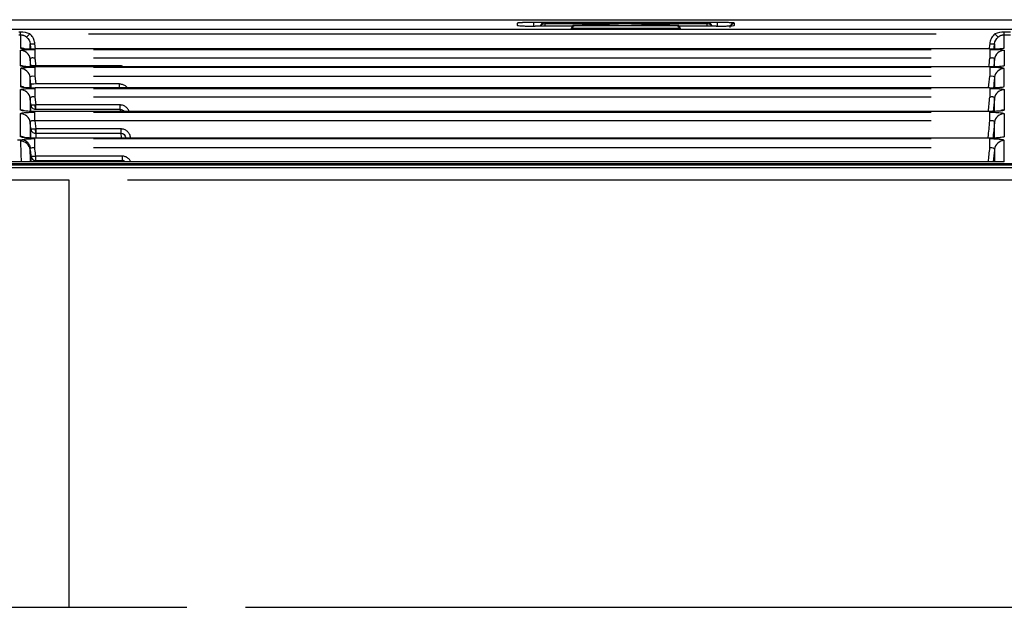
# Model space of a CAD drawing. Units: millimetres. Extents: x 51 to 1157, y 322 to 830.
# Drawn here: x 505 to 556, y 527 to 557 of the extents above; entities that cross this region are included whole.
import ezdxf

# ---------------------------------------------------------------- set-up
doc = ezdxf.new("R2010")
doc.units = ezdxf.units.MM
doc.layers.add('1', color=7, linetype='Continuous', true_color=0xffffff)

msp = doc.modelspace()

# ---------------------------------------------------------------- linework, layer by layer
at = {"layer": '1'}
for p, q in [((679.1603, 556.1158), (384.9634, 556.1159)), ((531.7745, 556.2468), (531.7745, 556.4747)), ((541.159, 556.4747), (531.7745, 556.4747)), ((533.7434, 556.2847), (531.8408, 556.2847)), ((531.8408, 556.2847), (531.8408, 556.2843)), ((532.3296, 556.4705), (532.336, 556.4705)), ((532.336, 556.4013), (532.3351, 556.2846)), ((532.336, 556.4705), (540.6292, 556.4709)), ((532.336, 556.4705), (532.336, 556.4013)), ((536.4405, 556.4015), (532.336, 556.4013)), ((540.6292, 556.4016), (536.493, 556.4015)), ((541.0927, 556.2847), (539.1902, 556.2847)), ((540.6292, 556.4709), (540.6356, 556.4709)), ((540.6292, 556.4709), (540.6292, 556.4016)), ((540.6301, 556.2846), (540.6292, 556.4016)), ((541.0927, 556.2843), (541.0927, 556.2847)), ((541.159, 556.2468), (541.159, 556.4747)), ((506.2713, 555.0942), (506.2713, 554.6476)), ((506.3034, 555.1202), (506.2754, 555.3877)), ((555.0565, 555.1202), (506.2817, 555.1202)), ((506.2817, 555.1202), (506.2817, 555.1191)), ((509.2715, 555.0942), (552.0667, 555.0942)), ((509.2821, 555.1191), (552.056, 555.1191)), ((555.0565, 555.1202), (555.0565, 555.1191)), ((552.0667, 554.6476), (509.2715, 554.6476)), ((506.2702, 554.1733), (506.2702, 553.7271)), ((555.0557, 554.204), (506.2824, 554.204)), ((506.2824, 554.2025), (506.2824, 554.204)), ((510.5762, 554.2651), (506.3112, 554.2651)), ((552.0677, 554.1733), (509.2705, 554.1733)), ((552.0554, 554.2025), (509.2828, 554.2025)), ((510.5762, 554.2651), (510.5762, 554.204)), ((555.0557, 554.2025), (555.0557, 554.204)), ((555.068, 554.1733), (555.068, 553.7271)), ((506.2702, 553.7271), (506.3111, 553.3352)), ((509.2705, 553.7271), (552.0677, 553.7271)), ((555.055, 553.1397), (506.2832, 553.1397)), ((506.2832, 553.1377), (506.2832, 553.1397)), ((510.593, 553.3352), (506.3111, 553.3352)), ((509.2695, 553.1042), (552.0686, 553.1042)), ((509.2834, 553.1377), (552.0548, 553.1377)), ((510.593, 553.1397), (510.593, 553.3352)), ((555.055, 553.1397), (555.055, 553.1377)), ((506.2691, 552.8262), (506.2691, 552.6584)), ((506.2691, 552.6584), (506.3109, 552.2571)), ((552.0686, 552.6584), (509.2695, 552.6584)), ((506.3108, 552.0354), (510.6216, 552.0354)), ((510.6216, 552.2571), (506.3109, 552.2571)), ((510.6216, 552.0354), (510.6216, 552.2571)), ((506.2679, 551.4413), (506.2679, 551.6065)), ((555.0687, 551.9269), (506.2696, 551.9269)), ((509.2685, 551.8865), (552.0696, 551.8865)), ((552.0542, 551.9244), (509.284, 551.9244)), ((555.0702, 551.4413), (555.0702, 551.8865)), ((552.0696, 551.4413), (506.2679, 551.4413)), ((506.2679, 551.4413), (506.3107, 551.0304)), ((510.6656, 551.0304), (506.3107, 551.0304)), ((510.6656, 551.0304), (510.6656, 550.8089)), ((505.375, 550.4745), (505.6131, 550.4745)), ((506.2668, 550.0751), (506.2668, 550.5197)), ((555.0537, 550.565), (506.2845, 550.565)), ((506.2845, 550.565), (506.2845, 550.5619)), ((506.3106, 550.8089), (510.6656, 550.8089)), ((552.0707, 550.5197), (509.2675, 550.5197)), ((552.0536, 550.5619), (509.2846, 550.5619)), ((555.0537, 550.565), (555.0537, 550.5619)), ((555.0714, 550.0751), (555.0714, 550.5197)), ((509.2675, 550.0751), (552.0707, 550.0751)), ((510.7247, 549.6433), (506.3116, 549.6433)), ((506.3116, 549.4232), (506.3116, 549.6433)), ((510.7247, 549.6433), (510.7247, 549.4232)), ((384.9634, 549.2578), (679.1608, 549.2578)), ((681.8652, 549.1748), (403.5687, 549.1742)), ((681.8649, 549.0403), (406.5691, 549.0398)), ((506.3116, 549.4232), (510.7247, 549.4232)), ((555.6658, 549.3535), (555.6658, 549.3527)), ((511.006, 548.4337), (579.21, 548.4338)), ((508.0054, 526.5835), (508.5311, 526.5835)), ((517.0321, 526.5835), (582.2108, 526.5836))]:
    msp.add_line(p, q, dxfattribs=at)
for centre, major_axis, ratio, start_param, end_param in [((505.5308, 556.0908), (0, 0.2488), 0.0000074, 3.1967774, 4.2452192), ((532.3296, 556.2205), (0, -0.25), 0.9997995, 3.1416347, 4.4529191), ((532.336, 556.2205), (0, -0.25), 0.9997995, 3.1416347, 4.4529431), ((532.336, 556.2205), (-0.25, 0.0019), 0.7230768, 4.717912, 5.9309821), ((540.6293, 556.2209), (0, 0.25), 0.9997995, 4.970403, 6.2832274), ((540.6293, 556.2209), (-0.25, -0.0019), 0.7230768, 3.4916096, 4.706866), ((540.6356, 556.2209), (0, 0.25), 0.9997995, 4.970403, 6.2832274), ((542.0231, 556.1677), (-0.25, 0), 0.9987725, 4.7123203, 6.1023086), ((542.0235, 556.183), (-0.25, -0.0003), 0.998785, 4.7113096, 6.1073559), ((555.8074, 556.0908), (0, -0.2488), 0.0000074, 0.0551852, 1.1036269), ((506.0051, 555.9184), (0.1583, 0.1919), 0.0667355, 3.1844263, 4.6316693), ((555.333, 555.9183), (0.1583, -0.1919), 0.0667241, 4.7931181, 6.2403514), ((505.5314, 554.6721), (-0.5, 0.0001), 0.9978691, 3.9984056, 4.7125908), ((505.5314, 554.5486), (-0.5, 0.0001), 0.9977575, 3.2467523, 4.7125909), ((506.2754, 555.4137), (0.2474, 0.0259), 0.1039693, 3.1474228, 4.7015327), ((555.0627, 555.4137), (0.2474, -0.0259), 0.1039678, 4.7232599, 6.2773551), ((555.8067, 554.5425), (-0.5, -0.0001), 0.9977575, 4.712187, 6.171769), ((505.5304, 553.6164), (0.5, -0.0001), 0.9969185, 0.1052464, 1.5709968), ((505.5305, 553.7617), (-0.5, 0.0001), 0.9970497, 4.3352926, 4.7125898), ((555.8077, 553.6164), (0.5, 0.0001), 0.9969185, 1.5705958, 3.0363463), ((505.5302, 552.5391), (-0.5, 0.0001), 0.9959458, 3.2469398, 4.7125869), ((505.5303, 552.7061), (0.5, -0.0001), 0.9960966, 1.2557848, 1.5709946), ((555.8079, 552.5391), (-0.5, -0.0001), 0.9959458, 4.7121911, 6.1778382), ((505.53, 551.502), (-0.5, 0.0001), 0.9950094, 4.2754179, 4.7125852), ((555.8081, 551.502), (-0.5, -0.0001), 0.9950094, 4.7121928, 5.0570311), ((505.53, 551.3132), (-0.5, 0.0001), 0.9948389, 3.2470558, 4.7125851), ((555.8082, 551.3132), (-0.5, -0.0001), 0.9948389, 4.7121929, 6.1777222), ((505.5298, 550.1488), (-0.5, 0.0001), 0.9937876, 4.2345839, 4.7125851), ((511.162, 550.6026), (-0.2474, -0.0258), 0.1039696, 0.0067202, 1.5599423), ((505.5321, 549.9151), (0.4997, 0.0186), 0.9847872, 0.0685837, 1.5341778), ((555.8085, 549.9383), (-0.5, -0.0001), 0.9935975, 4.7121927, 6.1775894), ((506.3116, 549.6694), (-0.2487, -0.0258), 0.1039754, 0.0119765, 1.5599986), ((506.3116, 549.6694), (-0.2498, -0.0093), 0.9847872, 0.0686024, 1.534196)]:
    msp.add_ellipse(centre, major_axis=major_axis, ratio=ratio, start_param=start_param, end_param=end_param, dxfattribs=at)
for points, degree in [([(381.9614, 556.6152), (482.0283, 556.6152), (582.0953, 556.6152), (682.1622, 556.6152)], 3), ([(506.0051, 555.8924), (505.872, 555.9474), (505.7042, 555.9788), (505.5308, 555.9788)], 3), ([(530.9101, 556.4327), (530.91, 556.4281), (530.91, 556.4235), (530.91, 556.4188)], 3), ([(533.7609, 556.3129), (533.6668, 556.1614)], 1), ([(539.2686, 556.1583), (539.1727, 556.3128)], 1), ([(542.0235, 556.4189), (542.0235, 556.4235), (542.0235, 556.4281), (542.0235, 556.4327)], 3), ([(542.0235, 556.4188), (542.0235, 556.4189)], 1), ([(555.8074, 555.9788), (555.6341, 555.9788), (555.4666, 555.9476), (555.333, 555.8923)], 3), ([(556.1308, 555.9788), (556.023, 555.9788), (555.9152, 555.9788), (555.8074, 555.9788)], 3), ([(505.5308, 555.8425), (505.5307, 555.6365), (505.5307, 555.4118), (505.5306, 555.1682)], 3), ([(505.8475, 555.7262), (505.949, 555.6422), (506.0143, 555.5195), (506.028, 555.3877)], 3), ([(555.3101, 555.3877), (555.3238, 555.5187), (555.3888, 555.6418), (555.4906, 555.7262)], 3), ([(555.8074, 555.8424), (555.9152, 555.8424), (556.023, 555.8424), (556.1308, 555.8424)], 3), ([(555.8075, 555.1682), (555.8075, 555.4118), (555.8074, 555.6365), (555.8074, 555.8424)], 3), ([(505.5305, 554.2602), (505.5305, 554.5395), (505.5306, 554.8009), (505.5306, 555.0444)], 3), ([(506.028, 555.3877), (506.0376, 555.2961), (506.0472, 555.2046), (506.0567, 555.113)], 3), ([(506.028, 555.1257), (506.028, 555.2162), (506.028, 555.3035), (506.028, 555.3877)], 3), ([(555.0627, 555.3877), (555.0534, 555.2985), (555.0441, 555.2094), (555.0348, 555.1202)], 3), ([(555.2806, 555.1054), (555.2905, 555.1995), (555.3003, 555.2936), (555.3101, 555.3877)], 3), ([(555.3101, 555.3877), (555.3101, 555.2972), (555.3102, 555.2031), (555.3102, 555.1054)], 3), ([(555.8075, 555.0444), (555.8076, 554.8009), (555.8076, 554.5395), (555.8077, 554.2602)], 3), ([(506.0279, 554.5978), (506.0278, 554.4742), (506.0278, 554.346), (506.0278, 554.2131)], 3), ([(506.2713, 554.6476), (506.3112, 554.2651)], 1), ([(555.0206, 554.204), (555.036, 554.3519), (555.0514, 554.4997), (555.0669, 554.6476)], 3), ([(555.3104, 554.1917), (555.3103, 554.3322), (555.3103, 554.4676), (555.3103, 554.5978)], 3), ([(505.5304, 554.1148), (505.5304, 553.8292), (505.5303, 553.5256), (505.5303, 553.2041)], 3), ([(506.0625, 554.2005), (506.0625, 554.2225), (506.0625, 554.2444), (506.0625, 554.2662)], 3), ([(506.3112, 554.2651), (506.304, 554.2644), (506.2968, 554.2637), (506.2896, 554.263)], 3), ([(555.8079, 553.2041), (555.8078, 553.5256), (555.8078, 553.8292), (555.8077, 554.1148)], 3), ([(506.0277, 553.6686), (506.0226, 553.7277), (506.1306, 553.755), (506.2702, 553.7271)], 3), ([(506.0276, 553.1372), (506.0276, 553.3207), (506.0276, 553.4979), (506.0277, 553.6686)], 3), ([(506.0624, 553.3351), (506.0509, 553.4463), (506.0393, 553.5575), (506.0277, 553.6686)], 3), ([(555.0067, 553.1397), (555.0271, 553.3355), (555.0475, 553.5313), (555.068, 553.7271)], 3), ([(555.068, 553.7271), (555.2069, 553.7548), (555.3156, 553.728), (555.3105, 553.6686)], 3), ([(555.3105, 553.6686), (555.3105, 553.4943), (555.3106, 553.3134), (555.3106, 553.1257)], 3), ([(505.53, 551.9995), (505.5301, 552.3632), (505.5302, 552.7091), (505.5302, 553.037)], 3), ([(506.3111, 553.3352), (506.1836, 553.3221), (506.0649, 553.322), (506.0624, 553.3351)], 3), ([(506.0624, 553.3351), (506.0624, 553.2704), (506.0624, 553.2048), (506.0624, 553.1383)], 3), ([(555.8079, 553.037), (555.808, 552.7091), (555.8081, 552.3632), (555.8081, 551.9995)], 3), ([(506.0275, 552.5913), (506.0274, 552.3809), (506.0274, 552.1631), (506.0273, 551.938)], 3), ([(554.9929, 551.9269), (555.0183, 552.1707), (555.0437, 552.4146), (555.0691, 552.6584)], 3), ([(555.3108, 551.9375), (555.3108, 552.1628), (555.3107, 552.3808), (555.3107, 552.5913)], 3), ([(506.0621, 551.9368), (506.0621, 552.0457), (506.0621, 552.1528), (506.0622, 552.2581)], 3), ([(506.0622, 552.2581), (506.0657, 552.225), (506.0784, 552.1923)], 2), ([(506.3109, 552.2571), (506.3038, 552.2564), (506.2968, 552.2557), (506.2898, 552.255)], 3), ([(506.3108, 552.0354), (506.301, 552.0455), (506.2918, 552.1423), (506.2898, 552.255)], 3), ([(506.3109, 552.0354), (506.3109, 552.0456), (506.3109, 552.1436), (506.3109, 552.2571)], 3), ([(510.6216, 552.0354), (510.6228, 552.0003), (510.6239, 551.965), (510.6251, 551.9295)], 3), ([(510.6216, 552.0354), (510.7038, 552.0353), (510.7774, 551.993), (510.8231, 551.9291)], 3), ([(505.5298, 550.6457), (505.5298, 551.052), (505.5299, 551.4403), (505.53, 551.8106)], 3), ([(555.8082, 551.8106), (555.8083, 551.4403), (555.8083, 551.052), (555.8084, 550.6457)], 3), ([(506.0272, 551.3655), (506.0272, 551.1113), (506.0271, 550.8486), (506.0271, 550.5775)], 3), ([(506.0619, 550.5743), (506.0619, 550.7295), (506.0619, 550.8819), (506.062, 551.0314)], 3), ([(506.062, 551.0314), (506.0653, 550.9998), (506.0772, 550.9682)], 2), ([(506.3107, 551.0304), (506.3106, 551.0304), (506.2968, 551.029), (506.2899, 551.0283)], 3), ([(506.2899, 551.0283), (506.2919, 550.9166), (506.301, 550.8203), (506.3106, 550.8089)], 3), ([(506.3107, 551.0304), (506.3107, 550.9179), (506.3107, 550.8204), (506.3107, 550.8089)], 3), ([(555.3111, 550.5584), (555.3111, 550.8363), (555.311, 551.1053), (555.311, 551.3655)], 3), ([(506.3106, 550.8089), (506.3106, 550.7341), (506.3105, 550.6586), (506.3105, 550.5823)], 3), ([(510.6656, 550.8089), (510.7941, 550.8089), (510.9014, 550.7047), (510.9146, 550.5766)], 3), ([(510.9146, 550.5766), (510.915, 550.5728), (510.9154, 550.5689), (510.9158, 550.565)], 3), ([(511.1632, 550.565), (511.1628, 550.5689), (511.1624, 550.5728), (511.162, 550.5766)], 3), ([(555.0537, 550.5619), (555.0537, 550.5619)], 1), ([(505.5321, 550.4075), (505.5452, 550.0562), (505.5577, 549.7048), (505.5696, 549.3535)], 3), ([(506.0516, 549.3535), (506.0444, 549.5581), (506.037, 549.7627), (506.0293, 549.9674)], 3), ([(506.0527, 550.0497), (506.0927, 550.0833), (506.1753, 550.0933), (506.2668, 550.0751)], 3), ([(554.9965, 549.3535), (555.0214, 549.594), (555.0464, 549.8346), (555.0714, 550.0751)], 3), ([(555.0714, 550.0751), (555.2109, 550.1029), (555.3172, 550.0635), (555.3112, 549.9906)], 3), ([(555.3112, 549.9906), (555.3113, 549.7833), (555.3113, 549.5715), (555.3114, 549.3552)], 3), ([(555.8087, 549.3571), (555.8086, 549.7291), (555.8085, 550.0884), (555.8085, 550.4351)], 3), ([(555.6658, 549.3535), (455.3227, 549.3535)], 1), ([(506.3142, 549.3535), (506.3133, 549.3767), (506.3125, 549.4), (506.3116, 549.4232)], 3), ([(510.7247, 549.4232), (510.7262, 549.4), (510.7278, 549.3767), (510.7293, 549.3535)], 3), ([(555.8087, 549.3535), (555.6658, 549.3535)], 1), ([(502.5054, 548.4337), (508.0054, 548.4337)], 1), ([(508.0054, 548.4337), (508.0054, 541.1851), (508.0054, 533.9017), (508.0054, 526.5835)], 3), ([(502.5054, 526.5834), (508.0054, 526.5835)], 1), ([(508.5311, 526.5835), (514.0311, 526.5835)], 1)]:
    msp.add_open_spline(points, degree=degree, dxfattribs=at)
for points, knots in [([(505.5308, 555.9788), (505.5186, 555.9788), (505.5063, 555.9788), (505.4818, 555.9788), (505.4696, 555.9788), (505.4574, 555.9788)], [0, 0, 0, 0, 0.5000182, 0.5000182, 1, 1, 1, 1]), ([(530.91, 556.4188), (530.91, 556.4046), (530.91, 556.3903), (530.91, 556.3687), (530.91, 556.3615), (530.91, 556.3469), (530.91, 556.3396), (530.91, 556.3323)], [0, 0, 0, 0, 0.499943, 0.499943, 0.7499715, 0.7499715, 1, 1, 1, 1]), ([(530.91, 556.3323), (530.91, 556.3288), (530.9178, 556.3253), (530.9566, 556.3165), (530.9987, 556.3114), (531.1118, 556.3022), (531.1839, 556.2981), (531.3467, 556.2914), (531.4392, 556.2888), (531.6335, 556.2852), (531.7379, 556.2843), (531.8408, 556.2843)], [0, 0, 0, 0, 0.1405865, 0.1405865, 0.359041, 0.359041, 0.5750397, 0.5750397, 0.7874337, 0.7874337, 1, 1, 1, 1]), ([(531.7745, 556.4747), (531.7176, 556.4747), (531.6615, 556.4745), (531.5788, 556.4737), (531.5514, 556.4734), (531.5108, 556.4728), (531.4972, 556.4726), (531.4704, 556.4721), (531.4571, 556.4719), (531.3916, 556.4706), (531.3419, 556.4693), (531.2714, 556.467), (531.2485, 556.4662), (531.2042, 556.4645), (531.1832, 556.4636), (531.1232, 556.4607), (531.0874, 556.4586), (531.0479, 556.4557), (531.0402, 556.4551), (531.0256, 556.4539), (531.0185, 556.4533), (530.9985, 556.4515), (530.9744, 556.449), (530.9555, 556.4464), (530.9432, 556.4444), (530.9394, 556.4438), (530.9325, 556.4424), (530.9294, 556.4417), (530.9156, 556.4383), (530.9101, 556.4355), (530.9101, 556.4327)], [0, 0, 0, 0, 0.125, 0.125, 0.1875, 0.1875, 0.21875, 0.21875, 0.25, 0.25, 0.375, 0.375, 0.4375, 0.4375, 0.5, 0.5, 0.625, 0.625, 0.65625, 0.65625, 0.6875, 0.6875, 0.75, 0.8125, 0.8125, 0.84375, 0.84375, 0.875, 0.875, 1, 1, 1, 1]), ([(533.7185, 556.1586), (533.7129, 556.1586), (533.7074, 556.1586), (533.6993, 556.1587), (533.6966, 556.1588), (533.6915, 556.1589), (533.689, 556.159), (533.6843, 556.1591), (533.6821, 556.1592), (533.678, 556.1594), (533.6762, 556.1596), (533.6729, 556.1598), (533.6715, 556.1599), (533.6692, 556.1602), (533.6683, 556.1604), (533.667, 556.1606), (533.6667, 556.1608), (533.6666, 556.161), (533.6666, 556.1611), (533.6666, 556.1611)], [0, 0, 0, 0, 0.21291, 0.21291, 0.3193651, 0.3193651, 0.4258201, 0.4258201, 0.5322751, 0.5322751, 0.6387301, 0.6387301, 0.7451851, 0.7451851, 0.8516402, 0.8516402, 0.9580952, 0.9580952, 1, 1, 1, 1]), ([(533.8127, 556.3102), (533.797, 556.285), (533.7813, 556.2597), (533.7656, 556.2343), (533.7655, 556.2343), (533.7498, 556.209), (533.7342, 556.1838), (533.7185, 556.1586)], [0, 0, 0, 0, 0.5, 0.5, 0.5013736, 0.5013736, 1, 1, 1, 1]), ([(539.215, 556.1586), (539.1504, 556.1586), (539.0858, 556.1586), (538.5314, 556.1586), (538.0416, 556.1586), (537.0621, 556.1586), (536.5723, 556.1586), (535.6596, 556.1586), (535.2367, 556.1586), (534.4487, 556.1586), (534.0836, 556.1586), (533.7185, 556.1586)], [0, 0, 0, 0, 0.0352715, 0.0352715, 0.3025898, 0.3025898, 0.5699081, 0.5699081, 0.8007331, 0.8007331, 1, 1, 1, 1]), ([(533.7899, 556.3152), (533.7851, 556.3151), (533.7808, 556.3149), (533.773, 556.3144), (533.7696, 556.3142), (533.7656, 556.3138), (533.7645, 556.3137), (533.7626, 556.3134), (533.7619, 556.3132), (533.761, 556.3129), (533.7608, 556.3128), (533.7609, 556.3125), (533.7612, 556.3123), (533.7624, 556.312), (533.7633, 556.3119), (533.7656, 556.3116), (533.767, 556.3115), (533.7702, 556.3112), (533.7721, 556.3111), (533.7762, 556.3109), (533.7784, 556.3108), (533.783, 556.3106), (533.7855, 556.3106), (533.7907, 556.3104), (533.7933, 556.3104), (533.7987, 556.3103), (533.8015, 556.3103), (533.8071, 556.3102), (533.8099, 556.3102), (533.8127, 556.3102)], [0, 0, 0, 0, 0.125, 0.125, 0.25, 0.25, 0.3125, 0.3125, 0.375, 0.375, 0.4375, 0.4375, 0.5, 0.5, 0.5625, 0.5625, 0.625, 0.625, 0.6875, 0.6875, 0.75, 0.75, 0.8125, 0.8125, 0.875, 0.875, 0.9375, 0.9375, 1, 1, 1, 1]), ([(536.4409, 556.4015), (536.2132, 556.3942), (535.9855, 556.3868), (535.4047, 556.3681), (535.0516, 556.3566), (534.3957, 556.3352), (534.0928, 556.3252), (533.7899, 556.3152)], [0, 0, 0, 0, 0.2576733, 0.2576733, 0.6572573, 0.6572573, 1, 1, 1, 1]), ([(533.8127, 556.3102), (533.8774, 556.3102), (533.942, 556.3102), (534.4964, 556.3102), (534.9861, 556.3102), (535.9657, 556.3102), (536.4555, 556.3102), (537.3367, 556.3102), (537.7282, 556.3102), (538.4534, 556.3102), (538.7871, 556.3102), (539.1208, 556.3102)], [0, 0, 0, 0, 0.0365231, 0.0365231, 0.3133303, 0.3133303, 0.5901375, 0.5901375, 0.8114081, 0.8114081, 1, 1, 1, 1]), ([(536.4926, 556.4015), (536.4887, 556.4016), (536.4846, 556.4017), (536.4781, 556.4018), (536.4758, 556.4018), (536.4713, 556.4019), (536.4691, 556.4019), (536.4623, 556.4019), (536.4577, 556.4018), (536.449, 556.4017), (536.4448, 556.4016), (536.4409, 556.4015)], [0, 0, 0, 0, 0.25, 0.25, 0.375, 0.375, 0.5, 0.5, 0.75, 0.75, 1, 1, 1, 1]), ([(539.1436, 556.3152), (538.9575, 556.3214), (538.7714, 556.3275), (538.2323, 556.3452), (537.8792, 556.3567), (537.1816, 556.3793), (536.8371, 556.3904), (536.4926, 556.4015)], [0, 0, 0, 0, 0.2105879, 0.2105879, 0.610172, 0.610172, 1, 1, 1, 1]), ([(539.1208, 556.3102), (539.1265, 556.3102), (539.132, 556.3103), (539.1401, 556.3104), (539.1428, 556.3104), (539.1479, 556.3106), (539.1503, 556.3106), (539.155, 556.3108), (539.1573, 556.3109), (539.1613, 556.3111), (539.1632, 556.3112), (539.1664, 556.3115), (539.1679, 556.3116), (539.1702, 556.3119), (539.1711, 556.312), (539.1723, 556.3123), (539.1727, 556.3125), (539.1728, 556.3128), (539.1726, 556.3129), (539.1717, 556.3132), (539.171, 556.3134), (539.1692, 556.3137), (539.168, 556.3138), (539.1654, 556.3141), (539.1639, 556.3142), (539.1605, 556.3144), (539.1587, 556.3145), (539.1528, 556.3149), (539.1484, 556.3151), (539.1436, 556.3152)], [0, 0, 0, 0, 0.125, 0.125, 0.1875, 0.1875, 0.25, 0.25, 0.3125, 0.3125, 0.375, 0.375, 0.4375, 0.4375, 0.5, 0.5, 0.5625, 0.5625, 0.625, 0.625, 0.6875, 0.6875, 0.75, 0.75, 0.8125, 0.8125, 0.875, 0.875, 1, 1, 1, 1]), ([(539.215, 556.1586), (539.1993, 556.1839), (539.1836, 556.2091), (539.1522, 556.2597), (539.1365, 556.285), (539.1208, 556.3102)], [0, 0, 0, 0, 0.5, 0.5, 1, 1, 1, 1]), ([(539.2669, 556.1611), (539.267, 556.1611), (539.267, 556.161), (539.2669, 556.1608), (539.2666, 556.1607), (539.2654, 556.1604), (539.2645, 556.1602), (539.2622, 556.1599), (539.2608, 556.1598), (539.2575, 556.1596), (539.2557, 556.1595), (539.2516, 556.1592), (539.2494, 556.1591), (539.2447, 556.159), (539.2422, 556.1589), (539.2371, 556.1588), (539.2344, 556.1587), (539.229, 556.1587), (539.2262, 556.1586), (539.2207, 556.1586), (539.2179, 556.1586), (539.215, 556.1586)], [0, 0, 0, 0, 0.0379755, 0.0379755, 0.1448671, 0.1448671, 0.2517587, 0.2517587, 0.3586503, 0.3586503, 0.465542, 0.465542, 0.5724336, 0.5724336, 0.6793252, 0.6793252, 0.7862168, 0.7862168, 0.8931084, 0.8931084, 1, 1, 1, 1]), ([(541.0927, 556.2843), (541.1608, 556.2843), (541.2293, 556.2847), (541.3988, 556.2867), (541.4992, 556.2889), (541.6768, 556.2947), (541.7568, 556.2985), (541.8859, 556.3069), (541.9372, 556.3117), (542.0056, 556.3217), (542.0235, 556.327), (542.0235, 556.3323)], [0, 0, 0, 0, 0.1393765, 0.1393765, 0.3577571, 0.3577571, 0.5740668, 0.5740668, 0.786941, 0.786941, 1, 1, 1, 1]), ([(542.0235, 556.4327), (542.0235, 556.4355), (542.018, 556.4383), (542.0017, 556.4423), (541.9949, 556.4437), (541.9826, 556.4457), (541.9782, 556.4463), (541.9686, 556.4477), (541.9635, 556.4483), (541.9365, 556.4515), (541.91, 556.4539), (541.8709, 556.4568), (541.8627, 556.4573), (541.8458, 556.4584), (541.837, 556.459), (541.8099, 556.4606), (541.7908, 556.4616), (541.7309, 556.4645), (541.6873, 556.4662), (541.6281, 556.4681), (541.616, 556.4685), (541.5916, 556.4692), (541.5792, 556.4695), (541.5418, 556.4705), (541.4908, 556.4717), (541.4377, 556.4726), (541.3972, 556.4731), (541.3835, 556.4733), (541.3559, 556.4737), (541.342, 556.4738), (541.2723, 556.4745), (541.216, 556.4747), (541.159, 556.4747)], [0, 0, 0, 0, 0.125, 0.125, 0.1875, 0.1875, 0.21875, 0.21875, 0.25, 0.25, 0.375, 0.375, 0.40625, 0.40625, 0.4375, 0.4375, 0.5, 0.5, 0.625, 0.625, 0.65625, 0.65625, 0.6875, 0.6875, 0.75, 0.8125, 0.8125, 0.84375, 0.84375, 0.875, 0.875, 1, 1, 1, 1]), ([(542.0235, 556.3323), (542.0235, 556.3396), (542.0235, 556.3469), (542.0235, 556.3615), (542.0235, 556.3687), (542.0235, 556.3903), (542.0235, 556.4046), (542.0235, 556.4188)], [0, 0, 0, 0, 0.2500285, 0.2500285, 0.500057, 0.500057, 1, 1, 1, 1]), ([(505.4574, 555.8425), (505.4696, 555.8425), (505.4818, 555.8425), (505.5063, 555.8425), (505.5186, 555.8425), (505.5308, 555.8425)], [0, 0, 0, 0, 0.4999818, 0.4999818, 1, 1, 1, 1]), ([(505.5308, 555.8425), (505.5429, 555.8422), (505.572, 555.8415), (505.6162, 555.8356), (505.6605, 555.8253), (505.6979, 555.813), (505.7364, 555.7973), (505.7716, 555.7792), (505.8042, 555.7588), (505.8276, 555.7423), (505.8413, 555.7312), (505.8475, 555.7262)], [0, 0, 0, 0, 0.104511, 0.2496219, 0.3845332, 0.4996619, 0.5940435, 0.7499931, 0.8474177, 0.9307396, 1, 1, 1, 1]), ([(506.2754, 555.3877), (506.2721, 555.4199), (506.2666, 555.4519), (506.2399, 555.5652), (506.2063, 555.6449), (506.119, 555.782), (506.0658, 555.8424), (506.0051, 555.8924)], [0, 0, 0, 0, 0.1645801, 0.1645801, 0.5969619, 0.5969619, 1, 1, 1, 1]), ([(509.0057, 555.8924), (513.8908, 555.8924), (518.7759, 555.8924), (533.2182, 555.8923), (542.7754, 555.8923), (552.3325, 555.8923)], [0, 0, 0, 0, 0.3382528, 0.3382528, 1, 1, 1, 1]), ([(555.333, 555.8923), (555.3141, 555.8767), (555.2959, 555.8601), (555.2184, 555.7823), (555.168, 555.7105), (555.0951, 555.5566), (555.0716, 555.4723), (555.0627, 555.3877)], [0, 0, 0, 0, 0.125013, 0.125013, 0.5626086, 0.5626086, 1, 1, 1, 1]), ([(555.4906, 555.7262), (555.5002, 555.7338), (555.5228, 555.7517), (555.5617, 555.7766), (555.6015, 555.7972), (555.6396, 555.8128), (555.6771, 555.8252), (555.7241, 555.8361), (555.7689, 555.8418), (555.798, 555.8423), (555.8074, 555.8424)], [0, 0, 0, 0, 0.1059682, 0.2500731, 0.4040111, 0.4999553, 0.6119179, 0.7498788, 0.9195451, 1, 1, 1, 1]), ([(505.5306, 555.1682), (505.5306, 555.1647), (505.5366, 555.1611), (505.5663, 555.1523), (505.5987, 555.1471), (505.6872, 555.1377), (505.7446, 555.1335), (505.8762, 555.1265), (505.9522, 555.1238), (506.1116, 555.1201), (506.1972, 555.1191), (506.2817, 555.1191)], [0, 0, 0, 0, 0.1372249, 0.1372249, 0.3515842, 0.3515842, 0.5671277, 0.5671277, 0.7836062, 0.7836062, 1, 1, 1, 1]), ([(505.5306, 555.0444), (505.5306, 555.0501), (505.545, 555.0558), (505.6008, 555.0665), (505.643, 555.0716), (505.7486, 555.0803), (505.813, 555.0841), (505.9545, 555.0899), (506.0332, 555.092), (506.1654, 555.0939), (506.2185, 555.0942), (506.2713, 555.0942)], [0, 0, 0, 0, 0.218398, 0.218398, 0.4369929, 0.4369929, 0.6524383, 0.6524383, 0.8650306, 0.8650306, 1, 1, 1, 1]), ([(555.0565, 555.1191), (555.113, 555.1191), (555.1699, 555.1196), (555.3067, 555.1216), (555.3863, 555.1238), (555.5279, 555.1296), (555.592, 555.1334), (555.6963, 555.142), (555.7379, 555.1469), (555.7931, 555.1572), (555.8075, 555.1627), (555.8075, 555.1682)], [0, 0, 0, 0, 0.1437693, 0.1437693, 0.3583434, 0.3583434, 0.5721796, 0.5721796, 0.7860835, 0.7860835, 1, 1, 1, 1]), ([(555.0669, 555.0942), (555.1496, 555.0942), (555.2335, 555.0933), (555.3898, 555.0897), (555.4643, 555.0869), (555.5931, 555.0801), (555.6493, 555.0759), (555.7369, 555.0666), (555.7693, 555.0613), (555.801, 555.0522), (555.8075, 555.0483), (555.8075, 555.0444)], [0, 0, 0, 0, 0.21335, 0.21335, 0.4268177, 0.4268177, 0.6390831, 0.6390831, 0.852289, 0.852289, 1, 1, 1, 1]), ([(506.2713, 554.6476), (506.2381, 554.6524), (506.1728, 554.662), (506.1001, 554.6571), (506.0566, 554.642), (506.031, 554.6235), (506.0289, 554.6067), (506.0279, 554.5978)], [0, 0, 0, 0, 0.2486996, 0.488275, 0.6345025, 0.8071206, 1, 1, 1, 1]), ([(506.0625, 554.2662), (506.0531, 554.3557), (506.0438, 554.4453), (506.0326, 554.5522), (506.0308, 554.5695), (506.0286, 554.5905), (506.0283, 554.5941), (506.0279, 554.5978)], [0, 0, 0, 0, 0.8101777, 0.8101777, 0.9668013, 0.9668013, 1, 1, 1, 1]), ([(555.3103, 554.5978), (555.3074, 554.6105), (555.3022, 554.6336), (555.2525, 554.6541), (555.1943, 554.6598), (555.1328, 554.6584), (555.0889, 554.6512), (555.0669, 554.6476)], [0, 0, 0, 0, 0.2815743, 0.5105387, 0.6692416, 0.8333628, 1, 1, 1, 1]), ([(555.3103, 554.5978), (555.3088, 554.5836), (555.3073, 554.5693), (555.2932, 554.4343), (555.2806, 554.3136), (555.268, 554.1929)], [0, 0, 0, 0, 0.1056955, 0.1056955, 1, 1, 1, 1]), ([(506.2702, 554.1733), (506.2179, 554.1733), (506.1654, 554.1729), (506.0337, 554.1707), (505.955, 554.1682), (505.8135, 554.1615), (505.7489, 554.157), (505.6431, 554.1468), (505.6008, 554.1408), (505.5449, 554.1282), (505.5304, 554.1215), (505.5304, 554.1148)], [0, 0, 0, 0, 0.1336223, 0.1336223, 0.3460038, 0.3460038, 0.5617275, 0.5617275, 0.7809746, 0.7809746, 1, 1, 1, 1]), ([(506.2824, 554.2025), (506.1979, 554.2025), (506.1122, 554.2037), (505.9525, 554.208), (505.8764, 554.2112), (505.7447, 554.2194), (505.6872, 554.2244), (505.5985, 554.2354), (505.5661, 554.2416), (505.5364, 554.2519), (505.5305, 554.2561), (505.5305, 554.2602)], [0, 0, 0, 0, 0.2164371, 0.2164371, 0.4329506, 0.4329506, 0.6486372, 0.6486372, 0.8631208, 0.8631208, 1, 1, 1, 1]), ([(506.2896, 554.263), (506.2807, 554.2622), (506.2719, 554.2614), (506.2548, 554.26), (506.2464, 554.2594), (506.2219, 554.2577), (506.2061, 554.2568), (506.1629, 554.2549), (506.1388, 554.2547), (506.0821, 554.2563), (506.0635, 554.2604), (506.0625, 554.2662)], [0, 0, 0, 0, 0.0625, 0.0625, 0.125, 0.125, 0.25, 0.25, 0.5, 0.5, 1, 1, 1, 1]), ([(510.7659, 554.2273), (510.7222, 554.2454), (510.6754, 554.2574), (510.6111, 554.2642), (510.5937, 554.2651), (510.5762, 554.2651)], [0, 0, 0, 0, 0.7329473, 0.7329473, 1, 1, 1, 1]), ([(555.8077, 554.2602), (555.8077, 554.2538), (555.7933, 554.2473), (555.738, 554.2352), (555.6964, 554.2294), (555.5921, 554.2193), (555.528, 554.2149), (555.3862, 554.208), (555.3065, 554.2055), (555.1695, 554.203), (555.1124, 554.2025), (555.0557, 554.2025)], [0, 0, 0, 0, 0.2137496, 0.2137496, 0.4274739, 0.4274739, 0.641312, 0.641312, 0.856033, 0.856033, 1, 1, 1, 1]), ([(555.8077, 554.1148), (555.8077, 554.1194), (555.801, 554.124), (555.7691, 554.1348), (555.7366, 554.1409), (555.649, 554.1518), (555.5929, 554.1567), (555.4644, 554.1647), (555.3901, 554.168), (555.2342, 554.1722), (555.1505, 554.1733), (555.068, 554.1733)], [0, 0, 0, 0, 0.1492013, 0.1492013, 0.3623206, 0.3623206, 0.5741551, 0.5741551, 0.7871352, 0.7871352, 1, 1, 1, 1]), ([(555.3105, 553.6686), (555.309, 553.6547), (555.3076, 553.6407), (555.2888, 553.4609), (555.2715, 553.295), (555.2543, 553.1292)], [0, 0, 0, 0, 0.077697, 0.077697, 1, 1, 1, 1]), ([(505.5302, 553.037), (505.5302, 553.0421), (505.5349, 553.0458), (505.5533, 553.0544), (505.5731, 553.06), (505.6091, 553.068), (505.6751, 553.0782), (505.7606, 553.086), (505.7785, 553.0875), (505.8159, 553.0903), (505.8506, 553.0925), (505.8604, 553.0931), (505.8728, 553.0939), (505.9146, 553.0961), (505.9613, 553.0982), (506.0728, 553.1024), (506.1692, 553.1042), (506.2691, 553.1042)], [0, 0, 0, 0, 0.125, 0.125, 0.25, 0.25, 0.5, 0.5, 0.5625, 0.5625, 0.625, 0.625, 0.6875, 0.6875, 0.75, 0.75, 1, 1, 1, 1]), ([(505.5303, 553.2041), (505.5303, 553.1994), (505.5362, 553.1946), (505.5658, 553.1827), (505.5984, 553.1756), (505.6872, 553.1629), (505.7448, 553.1572), (505.8767, 553.1478), (505.9529, 553.144), (506.1127, 553.139), (506.1985, 553.1377), (506.2832, 553.1377)], [0, 0, 0, 0, 0.136624, 0.136624, 0.3512369, 0.3512369, 0.5670439, 0.5670439, 0.7835557, 0.7835557, 1, 1, 1, 1]), ([(506.2691, 553.1042), (506.2691, 553.0966), (506.2691, 553.0666), (506.2691, 552.9698), (506.2691, 552.903), (506.2691, 552.8262)], [0, 0, 0, 0, 0.5, 0.5, 1, 1, 1, 1]), ([(510.593, 553.3352), (510.6101, 553.3352), (510.6272, 553.3343), (510.6996, 553.3267), (510.7548, 553.3112), (510.8562, 553.2628), (510.9037, 553.2291), (510.9571, 553.1756), (510.9698, 553.1612), (510.9817, 553.1461)], [0, 0, 0, 0, 0.1135433, 0.1135433, 0.4890072, 0.4890072, 0.8709026, 0.8709026, 1, 1, 1, 1]), ([(555.055, 553.1377), (555.1118, 553.1377), (555.1689, 553.1383), (555.3062, 553.1411), (555.386, 553.1441), (555.528, 553.152), (555.5922, 553.1571), (555.6965, 553.1687), (555.7382, 553.1753), (555.7935, 553.1893), (555.8079, 553.1968), (555.8079, 553.2041)], [0, 0, 0, 0, 0.1440741, 0.1440741, 0.3589392, 0.3589392, 0.5728027, 0.5728027, 0.7863827, 0.7863827, 1, 1, 1, 1]), ([(555.0691, 553.1042), (555.1949, 553.1042), (555.244, 553.1032), (555.4084, 553.097), (555.4551, 553.0946), (555.5344, 553.0896), (555.5554, 553.088), (555.613, 553.0828), (555.6301, 553.081), (555.6604, 553.0776), (555.6818, 553.0748), (555.6924, 553.0733), (555.7307, 553.0676), (555.7967, 553.0529), (555.8079, 553.044), (555.8079, 553.037)], [0, 0, 0, 0, 0.25, 0.25, 0.375, 0.375, 0.5, 0.5, 0.5625, 0.5625, 0.625, 0.625, 0.75, 0.75, 1, 1, 1, 1]), ([(506.2691, 552.6584), (506.2361, 552.663), (506.1708, 552.6719), (506.0985, 552.6635), (506.0556, 552.6443), (506.0303, 552.6218), (506.0284, 552.6019), (506.0275, 552.5913)], [0, 0, 0, 0, 0.2442931, 0.4834721, 0.6273213, 0.8015385, 1, 1, 1, 1]), ([(506.0622, 552.2581), (506.0529, 552.3474), (506.0436, 552.4366), (506.0322, 552.5458), (506.0301, 552.5657), (506.0279, 552.5875), (506.0277, 552.5894), (506.0275, 552.5913)], [0, 0, 0, 0, 0.803638, 0.803638, 0.9829562, 0.9829562, 1, 1, 1, 1]), ([(555.3107, 552.5913), (555.308, 552.6065), (555.3031, 552.6335), (555.254, 552.6595), (555.1961, 552.6683), (555.1346, 552.6688), (555.091, 552.6619), (555.0691, 552.6584)], [0, 0, 0, 0, 0.2884261, 0.5153051, 0.6743756, 0.836559, 1, 1, 1, 1]), ([(555.3107, 552.5913), (555.3093, 552.5777), (555.3079, 552.564), (555.2849, 552.3439), (555.2635, 552.1375), (555.242, 551.9311)], [0, 0, 0, 0, 0.0620522, 0.0620522, 1, 1, 1, 1]), ([(506.2838, 551.9244), (506.1991, 551.9244), (506.1132, 551.9258), (505.9533, 551.9315), (505.877, 551.9357), (505.7449, 551.9463), (505.6872, 551.9529), (505.5982, 551.9672), (505.5656, 551.9752), (505.5359, 551.9887), (505.53, 551.9941), (505.53, 551.9995)], [0, 0, 0, 0, 0.2164155, 0.2164155, 0.4328884, 0.4328884, 0.6487929, 0.6487929, 0.8635403, 0.8635403, 1, 1, 1, 1]), ([(506.2898, 552.255), (506.2187, 552.2484), (506.1582, 552.2462), (506.0821, 552.2482), (506.0633, 552.2523), (506.0622, 552.2581)], [0, 0, 0, 0, 0.5, 0.5, 1, 1, 1, 1]), ([(506.0622, 552.2581), (506.0679, 552.2041), (506.0914, 552.151), (506.1753, 552.0668), (506.239, 552.0354), (506.3108, 552.0354)], [0, 0, 0, 0, 0.5, 0.5, 1, 1, 1, 1]), ([(511.0844, 551.9405), (511.0804, 551.9505), (511.0762, 551.9603), (511.0471, 552.0217), (511.0132, 552.0701), (510.9326, 552.151), (510.8848, 552.1849), (510.7829, 552.2332), (510.7276, 552.2488), (510.6553, 552.2562), (510.6384, 552.2571), (510.6216, 552.2571)], [0, 0, 0, 0, 0.0541789, 0.0541789, 0.3454379, 0.3454379, 0.6335618, 0.6335618, 0.9161962, 0.9161962, 1, 1, 1, 1]), ([(555.8081, 551.9995), (555.8081, 551.9911), (555.7937, 551.9826), (555.7383, 551.9669), (555.6967, 551.9593), (555.5923, 551.9462), (555.528, 551.9405), (555.3858, 551.9315), (555.3059, 551.9282), (555.1684, 551.925), (555.1112, 551.9244), (555.0543, 551.9244)], [0, 0, 0, 0, 0.2135195, 0.2135195, 0.4269904, 0.4269904, 0.640903, 0.640903, 0.8559094, 0.8559094, 1, 1, 1, 1]), ([(505.53, 551.8106), (505.53, 551.8193), (505.5444, 551.8281), (505.6007, 551.8444), (505.6433, 551.8522), (505.7497, 551.8655), (505.8146, 551.8713), (505.9564, 551.88), (506.035, 551.8832), (506.1654, 551.8859), (506.2168, 551.8865), (506.2679, 551.8865)], [0, 0, 0, 0, 0.220405, 0.220405, 0.4410847, 0.4410847, 0.6574296, 0.6574296, 0.869362, 0.869362, 1, 1, 1, 1]), ([(506.2679, 551.4413), (506.235, 551.4457), (506.1696, 551.4543), (506.0976, 551.444), (506.0551, 551.4229), (506.0299, 551.3983), (506.0281, 551.3769), (506.0272, 551.3655)], [0, 0, 0, 0, 0.2420786, 0.4809289, 0.6236975, 0.7987551, 1, 1, 1, 1]), ([(506.2679, 551.6065), (506.2679, 551.6448), (506.2679, 551.6816), (506.2679, 551.7479), (506.2679, 551.7774), (506.2679, 551.8264), (506.2679, 551.8458), (506.2679, 551.8739), (506.2679, 551.8826), (506.2679, 551.8865)], [0, 0, 0, 0, 0.25, 0.25, 0.5, 0.5, 0.75, 0.75, 1, 1, 1, 1]), ([(555.0702, 551.8865), (555.1524, 551.8865), (555.2356, 551.8851), (555.3907, 551.8796), (555.4646, 551.8755), (555.5926, 551.8651), (555.6485, 551.8588), (555.736, 551.8447), (555.7686, 551.8368), (555.8013, 551.8227), (555.8082, 551.8167), (555.8082, 551.8106)], [0, 0, 0, 0, 0.2117888, 0.2117888, 0.4236859, 0.4236859, 0.6345856, 0.6345856, 0.847531, 0.847531, 1, 1, 1, 1]), ([(555.311, 551.3655), (555.3083, 551.3818), (555.3036, 551.4109), (555.2548, 551.4396), (555.1971, 551.45), (555.1355, 551.4514), (555.092, 551.4447), (555.0702, 551.4413)], [0, 0, 0, 0, 0.291856, 0.5178294, 0.6769844, 0.8381472, 1, 1, 1, 1]), ([(506.062, 551.0314), (506.0527, 551.1205), (506.0434, 551.2096), (506.0319, 551.3199), (506.0297, 551.3412), (506.0274, 551.3635), (506.0273, 551.3645), (506.0272, 551.3655)], [0, 0, 0, 0, 0.8000447, 0.8000447, 0.9909492, 0.9909492, 1, 1, 1, 1]), ([(506.2899, 551.0283), (506.2189, 551.0217), (506.1585, 551.0195), (506.0821, 551.0215), (506.0631, 551.0256), (506.062, 551.0314)], [0, 0, 0, 0, 0.5, 0.5, 1, 1, 1, 1]), ([(506.062, 551.0314), (506.0677, 550.9774), (506.0913, 550.9242), (506.1753, 550.8402), (506.239, 550.8089), (506.3106, 550.8089)], [0, 0, 0, 0, 0.5, 0.5, 1, 1, 1, 1]), ([(511.162, 550.5766), (511.156, 550.6338), (511.1401, 550.6908), (511.0909, 550.7948), (511.0568, 550.8434), (510.9759, 550.9245), (510.928, 550.9585), (510.8259, 551.0068), (510.7705, 551.0223), (510.6985, 551.0295), (510.682, 551.0304), (510.6656, 551.0304)], [0, 0, 0, 0, 0.2359739, 0.2359739, 0.4721265, 0.4721265, 0.7054308, 0.7054308, 0.9337403, 0.9337403, 1, 1, 1, 1]), ([(554.9791, 550.565), (554.9803, 550.5768), (554.9816, 550.5886), (555.0119, 550.8807), (555.0411, 551.161), (555.0702, 551.4413)], [0, 0, 0, 0, 0.0403561, 0.0403561, 1, 1, 1, 1]), ([(555.311, 551.3655), (555.3096, 551.3521), (555.3082, 551.3388), (555.2802, 551.0699), (555.2536, 550.8143), (555.2271, 550.5588)], [0, 0, 0, 0, 0.049545, 0.049545, 1, 1, 1, 1]), ([(506.2845, 550.5619), (506.1997, 550.5619), (506.1137, 550.5635), (505.9536, 550.5698), (505.8773, 550.5746), (505.7451, 550.5864), (505.6873, 550.5937), (505.5981, 550.6097), (505.5654, 550.6187), (505.5357, 550.6337), (505.5297, 550.6397), (505.5298, 550.6457)], [0, 0, 0, 0, 0.2163503, 0.2163503, 0.4327473, 0.4327473, 0.6487263, 0.6487263, 0.8636132, 0.8636132, 1, 1, 1, 1]), ([(505.6277, 550.4739), (505.6063, 550.4671), (505.5882, 550.46), (505.5457, 550.4382), (505.5315, 550.4228), (505.5321, 550.4075)], [0, 0, 0, 0, 0.3342243, 0.3342243, 1, 1, 1, 1]), ([(506.2668, 550.5197), (506.1849, 550.5197), (506.1018, 550.5181), (505.9471, 550.512), (505.8734, 550.5074), (505.7458, 550.4959), (505.69, 550.4889), (505.6345, 550.479), (505.6234, 550.4768), (505.6131, 550.4745)], [0, 0, 0, 0, 0.3060068, 0.3060068, 0.6121638, 0.6121638, 0.9170076, 0.9170076, 1, 1, 1, 1]), ([(505.6131, 550.4745), (505.6166, 550.4745), (505.6201, 550.4744), (505.6249, 550.4741), (505.6263, 550.474), (505.6277, 550.4739)], [0, 0, 0, 0, 0.6903345, 0.6903345, 1, 1, 1, 1]), ([(506.0527, 550.0497), (506.0479, 550.0715), (506.0381, 550.1154), (506.0137, 550.1786), (505.9826, 550.2384), (505.9451, 550.293), (505.9121, 550.3304), (505.8871, 550.3544), (505.8717, 550.3681), (505.8546, 550.382), (505.8357, 550.3959), (505.8151, 550.4095), (505.7928, 550.4227), (505.7688, 550.435), (505.7431, 550.4462), (505.716, 550.456), (505.6875, 550.4641), (505.658, 550.4704), (505.6379, 550.4727), (505.6277, 550.4739)], [0, 0, 0, 0, 0.0995213, 0.2002067, 0.3011318, 0.4013504, 0.4999484, 0.5295759, 0.5616595, 0.5961604, 0.6330244, 0.6721796, 0.7135347, 0.7569771, 0.802372, 0.8495618, 0.8983667, 0.9485859, 1, 1, 1, 1]), ([(510.6656, 550.8089), (510.6675, 550.7584), (510.6696, 550.7076), (510.6728, 550.6274), (510.6739, 550.5982), (510.6751, 550.569)], [0, 0, 0, 0, 0.638015, 0.638015, 1, 1, 1, 1]), ([(555.8084, 550.6457), (555.8084, 550.6364), (555.7939, 550.627), (555.7385, 550.6094), (555.6968, 550.601), (555.5923, 550.5863), (555.528, 550.5799), (555.3856, 550.5699), (555.3055, 550.5662), (555.1678, 550.5626), (555.1106, 550.5619), (555.0537, 550.5619)], [0, 0, 0, 0, 0.2134561, 0.2134561, 0.4268532, 0.4268532, 0.6408387, 0.6408387, 0.8559838, 0.8559838, 1, 1, 1, 1]), ([(555.8085, 550.4351), (555.8085, 550.4422), (555.8007, 550.4494), (555.7649, 550.4656), (555.73, 550.4746), (555.6367, 550.4905), (555.5769, 550.4977), (555.443, 550.5089), (555.3673, 550.5133), (555.2186, 550.5184), (555.1446, 550.5197), (555.0714, 550.5197)], [0, 0, 0, 0, 0.1614125, 0.1614125, 0.3804978, 0.3804978, 0.5989997, 0.5989997, 0.8118599, 0.8118599, 1, 1, 1, 1]), ([(506.0293, 549.9674), (506.0304, 549.9568), (506.0315, 549.9463), (506.0428, 549.8382), (506.0529, 549.7408), (506.063, 549.6433)], [0, 0, 0, 0, 0.0976568, 0.0976568, 1, 1, 1, 1]), ([(506.3116, 549.6433), (506.2996, 549.7589), (506.2876, 549.8745), (506.2726, 550.0185), (506.2697, 550.0468), (506.2668, 550.0751)], [0, 0, 0, 0, 0.8033334, 0.8033334, 1, 1, 1, 1]), ([(555.3112, 549.9906), (555.3099, 549.9776), (555.3085, 549.9646), (555.2865, 549.7522), (555.2658, 549.5528), (555.2451, 549.3534)], [0, 0, 0, 0, 0.0610689, 0.0610689, 1, 1, 1, 1]), ([(506.063, 549.6433), (506.0641, 549.6143), (506.0651, 549.5854), (506.0687, 549.4888), (506.0712, 549.4211), (506.0736, 549.3535)], [0, 0, 0, 0, 0.2995818, 0.2995818, 1, 1, 1, 1]), ([(511.1652, 549.3724), (511.1409, 549.4185), (511.1094, 549.4613), (511.0312, 549.5392), (510.982, 549.5738), (510.8779, 549.6218), (510.822, 549.6367), (510.7522, 549.6427), (510.7385, 549.6433), (510.7247, 549.6433)], [0, 0, 0, 0, 0.2889609, 0.2889609, 0.6133275, 0.6133275, 0.9248483, 0.9248483, 1, 1, 1, 1]), ([(555.6658, 549.3527), (555.5206, 549.3527), (555.3754, 549.3527), (554.1635, 549.3527), (553.0969, 549.3527), (547.7635, 549.3527), (543.4969, 549.3527), (522.1635, 549.3527), (505.0969, 549.3527), (477.1277, 549.3527), (466.2252, 549.3527), (455.3227, 549.3527)], [0, 0, 0, 0, 0.0043407, 0.0043407, 0.0362313, 0.0362313, 0.1637936, 0.1637936, 0.6740431, 0.6740431, 1, 1, 1, 1]), ([(510.8911, 549.3545), (510.8769, 549.3679), (510.844, 549.3931), (510.7868, 549.4183), (510.7447, 549.4216), (510.7247, 549.4232)], [0, 0, 0, 0, 0.3238042, 0.6775108, 1, 1, 1, 1]), ([(555.8087, 549.3528), (555.7849, 549.3528), (555.7611, 549.3528), (555.7134, 549.3527), (555.6896, 549.3527), (555.6658, 549.3527)], [0, 0, 0, 0, 0.5, 0.5, 1, 1, 1, 1])]:
    msp.add_open_spline(points, degree=3, knots=knots, dxfattribs=at)
for points, weights, degree in [([(555.0669, 555.0942), (555.0669, 555.0663), (555.0669, 554.6476)], [1, 0.76491678135, 1], 2), ([(555.0691, 553.1042), (555.0691, 553.0675), (555.0691, 552.6584)], [1, 0.772303045907, 1], 2), ([(506.0293, 549.9674), (506.0266, 549.9981), (506.0346, 550.0267), (506.0527, 550.0497)], [0.999999497553, 0.999999527155, 0.999999553198, 0.999999573117], 3)]:
    msp.add_rational_spline(points, weights, degree=degree, dxfattribs=at)

doc.saveas('drawing.dxf')
